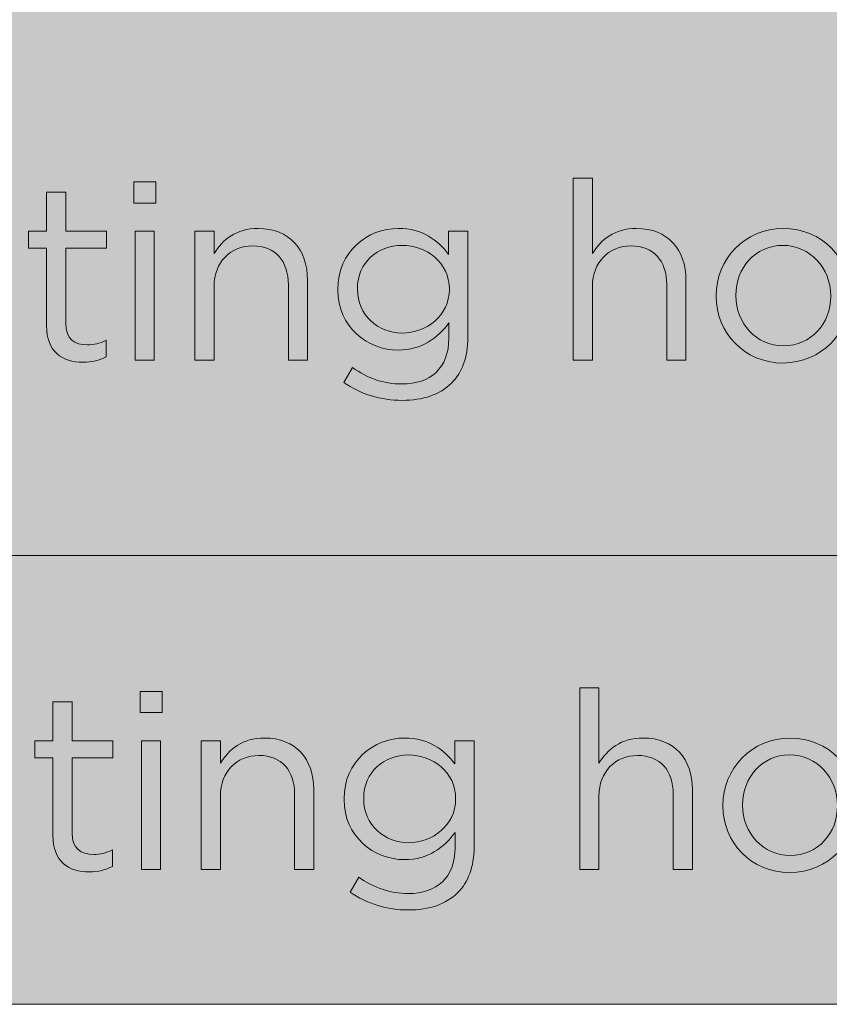
# Model space of a CAD drawing. Units: inches. Extents: x 0.5 to 40, y 0.5 to 11.2.
# Drawn here: x 6.4 to 6.9, y 8.9 to 9.4 of the extents above; entities that cross this region are included whole.
import ezdxf

# ---------------------------------------------------------------- set-up
doc = ezdxf.new("R2010")
doc.units = ezdxf.units.IN
doc.header["$MEASUREMENT"] = 0
doc.layers.add('Layer 1', color=7, linetype='Continuous', lineweight=0)

# ---------------------------------------------------------------- blocks, each defined once
blk = doc.blocks.new('Block_59')
at = {"layer": 'Layer 1', "true_color": 0x231f20, "transparency": 33554687}
h = blk.add_hatch(color=250, dxfattribs=at)
h.dxf.hatch_style = 2
edge = h.paths.add_edge_path()
edge.add_spline(control_points=[(6.71061, 9.34824), (6.71061, 9.34824), (6.7213, 9.34824), (6.7213, 9.34824), (6.7213, 9.34824), (6.7213, 9.30618), (6.7213, 9.30618), (6.72602, 9.31395), (6.73352, 9.3202), (6.74587, 9.3202), (6.76322, 9.3202), (6.77336, 9.30854), (6.77336, 9.29146), (6.77336, 9.29146), (6.77336, 9.24691), (6.77336, 9.24691), (6.77336, 9.24691), (6.76267, 9.24691), (6.76267, 9.24691), (6.76267, 9.24691), (6.76267, 9.28883), (6.76267, 9.28883), (6.76267, 9.30215), (6.75545, 9.31048), (6.74282, 9.31048), (6.73046, 9.31048), (6.7213, 9.30146), (6.7213, 9.28799), (6.7213, 9.28799), (6.7213, 9.24691), (6.7213, 9.24691), (6.7213, 9.24691), (6.71061, 9.24691), (6.71061, 9.24691), (6.71061, 9.24691), (6.71061, 9.34824), (6.71061, 9.34824)], knot_values=[0, 0, 0, 0, 1, 1, 1, 2, 2, 2, 3, 3, 3, 4, 4, 4, 5, 5, 5, 6, 6, 6, 7, 7, 7, 8, 8, 8, 9, 9, 9, 10, 10, 10, 11, 11, 11, 12, 12, 12, 12], degree=3, periodic=0)
h = blk.add_hatch(color=250, dxfattribs=at)
h.dxf.hatch_style = 2
edge = h.paths.add_edge_path()
edge.add_spline(control_points=[(6.46646, 9.31867), (6.46646, 9.31867), (6.47715, 9.31867), (6.47715, 9.31867), (6.47715, 9.31867), (6.47715, 9.24691), (6.47715, 9.24691), (6.47715, 9.24691), (6.46646, 9.24691), (6.46646, 9.24691), (6.46646, 9.24691), (6.46646, 9.31867), (6.46646, 9.31867)], knot_values=[0, 0, 0, 0, 1, 1, 1, 2, 2, 2, 3, 3, 3, 4, 4, 4, 4], degree=3, periodic=0)
edge = h.paths.add_edge_path()
edge.add_spline(control_points=[(6.46576, 9.34616), (6.46576, 9.34616), (6.47797, 9.34616), (6.47797, 9.34616), (6.47797, 9.34616), (6.47797, 9.33436), (6.47797, 9.33436), (6.47797, 9.33436), (6.46576, 9.33436), (6.46576, 9.33436), (6.46576, 9.33436), (6.46576, 9.34616), (6.46576, 9.34616)], knot_values=[0, 0, 0, 0, 1, 1, 1, 2, 2, 2, 3, 3, 3, 4, 4, 4, 4], degree=3, periodic=0)
h = blk.add_hatch(color=250, dxfattribs=at)
h.dxf.hatch_style = 2
edge = h.paths.add_edge_path()
edge.add_spline(control_points=[(6.41715, 9.26592), (6.41715, 9.26592), (6.41715, 9.30923), (6.41715, 9.30923), (6.41715, 9.30923), (6.40715, 9.30923), (6.40715, 9.30923), (6.40715, 9.30923), (6.40715, 9.31867), (6.40715, 9.31867), (6.40715, 9.31867), (6.41715, 9.31867), (6.41715, 9.31867), (6.41715, 9.31867), (6.41715, 9.34033), (6.41715, 9.34033), (6.41715, 9.34033), (6.42784, 9.34033), (6.42784, 9.34033), (6.42784, 9.34033), (6.42784, 9.31867), (6.42784, 9.31867), (6.42784, 9.31867), (6.4506, 9.31867), (6.4506, 9.31867), (6.4506, 9.31867), (6.4506, 9.30923), (6.4506, 9.30923), (6.4506, 9.30923), (6.42784, 9.30923), (6.42784, 9.30923), (6.42784, 9.30923), (6.42784, 9.26731), (6.42784, 9.26731), (6.42784, 9.25857), (6.43269, 9.25537), (6.43991, 9.25537), (6.44352, 9.25537), (6.44657, 9.25606), (6.45032, 9.25788), (6.45032, 9.25788), (6.45032, 9.24871), (6.45032, 9.24871), (6.44657, 9.24677), (6.44255, 9.24566), (6.43741, 9.24566), (6.42589, 9.24566), (6.41715, 9.25134), (6.41715, 9.26592)], knot_values=[0, 0, 0, 0, 1, 1, 1, 2, 2, 2, 3, 3, 3, 4, 4, 4, 5, 5, 5, 6, 6, 6, 7, 7, 7, 8, 8, 8, 9, 9, 9, 10, 10, 10, 11, 11, 11, 12, 12, 12, 13, 13, 13, 14, 14, 14, 15, 15, 15, 16, 16, 16, 16], degree=3, periodic=0)
h = blk.add_hatch(color=250, dxfattribs=at)
h.dxf.hatch_style = 2
edge = h.paths.add_edge_path()
edge.add_spline(control_points=[(6.49978, 9.31867), (6.49978, 9.31867), (6.51047, 9.31867), (6.51047, 9.31867), (6.51047, 9.31867), (6.51047, 9.30618), (6.51047, 9.30618), (6.51519, 9.31395), (6.52269, 9.3202), (6.53504, 9.3202), (6.5524, 9.3202), (6.56253, 9.30854), (6.56253, 9.29146), (6.56253, 9.29146), (6.56253, 9.24691), (6.56253, 9.24691), (6.56253, 9.24691), (6.55184, 9.24691), (6.55184, 9.24691), (6.55184, 9.24691), (6.55184, 9.28883), (6.55184, 9.28883), (6.55184, 9.30215), (6.54462, 9.31048), (6.53199, 9.31048), (6.51963, 9.31048), (6.51047, 9.30146), (6.51047, 9.28799), (6.51047, 9.28799), (6.51047, 9.24691), (6.51047, 9.24691), (6.51047, 9.24691), (6.49978, 9.24691), (6.49978, 9.24691), (6.49978, 9.24691), (6.49978, 9.31867), (6.49978, 9.31867)], knot_values=[0, 0, 0, 0, 1, 1, 1, 2, 2, 2, 3, 3, 3, 4, 4, 4, 5, 5, 5, 6, 6, 6, 7, 7, 7, 8, 8, 8, 9, 9, 9, 10, 10, 10, 11, 11, 11, 12, 12, 12, 12], degree=3, periodic=0)
h = blk.add_hatch(color=250, dxfattribs=at)
h.dxf.hatch_style = 2
edge = h.paths.add_edge_path()
edge.add_spline(control_points=[(6.64156, 9.28619), (6.64156, 9.28619), (6.64156, 9.28647), (6.64156, 9.28647), (6.64156, 9.30119), (6.62879, 9.31076), (6.61519, 9.31076), (6.60158, 9.31076), (6.59034, 9.30132), (6.59034, 9.28661), (6.59034, 9.28661), (6.59034, 9.28634), (6.59034, 9.28634), (6.59034, 9.27189), (6.60186, 9.2619), (6.61519, 9.2619), (6.62879, 9.2619), (6.64156, 9.27176), (6.64156, 9.28619)], knot_values=[0, 0, 0, 0, 1, 1, 1, 2, 2, 2, 3, 3, 3, 4, 4, 4, 5, 5, 5, 6, 6, 6, 6], degree=3, periodic=0)
edge = h.paths.add_edge_path()
edge.add_spline(control_points=[(6.58271, 9.23442), (6.58271, 9.23442), (6.58757, 9.24274), (6.58757, 9.24274), (6.59576, 9.23678), (6.60491, 9.23357), (6.61519, 9.23357), (6.63102, 9.23357), (6.64128, 9.24232), (6.64128, 9.25913), (6.64128, 9.25913), (6.64128, 9.26759), (6.64128, 9.26759), (6.63504, 9.25926), (6.6263, 9.25245), (6.6131, 9.25245), (6.59589, 9.25245), (6.57937, 9.26537), (6.57937, 9.28605), (6.57937, 9.28605), (6.57937, 9.28634), (6.57937, 9.28634), (6.57937, 9.30729), (6.59603, 9.3202), (6.6131, 9.3202), (6.62657, 9.3202), (6.63531, 9.31354), (6.64115, 9.30576), (6.64115, 9.30576), (6.64115, 9.31867), (6.64115, 9.31867), (6.64115, 9.31867), (6.65184, 9.31867), (6.65184, 9.31867), (6.65184, 9.31867), (6.65184, 9.2594), (6.65184, 9.2594), (6.65184, 9.24829), (6.64851, 9.23983), (6.64267, 9.234), (6.63628, 9.22761), (6.62671, 9.22442), (6.61533, 9.22442), (6.60339, 9.22442), (6.59229, 9.22776), (6.58271, 9.23442)], knot_values=[0, 0, 0, 0, 1, 1, 1, 2, 2, 2, 3, 3, 3, 4, 4, 4, 5, 5, 5, 6, 6, 6, 7, 7, 7, 8, 8, 8, 9, 9, 9, 10, 10, 10, 11, 11, 11, 12, 12, 12, 13, 13, 13, 14, 14, 14, 15, 15, 15, 15], degree=3, periodic=0)
h = blk.add_hatch(color=250, dxfattribs=at)
h.dxf.hatch_style = 2
edge = h.paths.add_edge_path()
edge.add_spline(control_points=[(6.85406, 9.28244), (6.85406, 9.28244), (6.85406, 9.28271), (6.85406, 9.28271), (6.85406, 9.29812), (6.84254, 9.31076), (6.82741, 9.31076), (6.81186, 9.31076), (6.80117, 9.29812), (6.80117, 9.283), (6.80117, 9.283), (6.80117, 9.28271), (6.80117, 9.28271), (6.80117, 9.26731), (6.81255, 9.25481), (6.82768, 9.25481), (6.84323, 9.25481), (6.85406, 9.26731), (6.85406, 9.28244)], knot_values=[0, 0, 0, 0, 1, 1, 1, 2, 2, 2, 3, 3, 3, 4, 4, 4, 5, 5, 5, 6, 6, 6, 6], degree=3, periodic=0)
edge = h.paths.add_edge_path()
edge.add_spline(control_points=[(6.7902, 9.28244), (6.7902, 9.28244), (6.7902, 9.28271), (6.7902, 9.28271), (6.7902, 9.30299), (6.80603, 9.3202), (6.82768, 9.3202), (6.8492, 9.3202), (6.86502, 9.30326), (6.86502, 9.283), (6.86502, 9.283), (6.86502, 9.28271), (6.86502, 9.28271), (6.86502, 9.26245), (6.84906, 9.24524), (6.82741, 9.24524), (6.80589, 9.24524), (6.7902, 9.26218), (6.7902, 9.28244)], knot_values=[0, 0, 0, 0, 1, 1, 1, 2, 2, 2, 3, 3, 3, 4, 4, 4, 5, 5, 5, 6, 6, 6, 6], degree=3, periodic=0)
at = {"layer": 'Layer 1'}
for points, knots in [([(6.71061, 9.34824), (6.71061, 9.34824), (6.7213, 9.34824), (6.7213, 9.34824), (6.7213, 9.34824), (6.7213, 9.30618), (6.7213, 9.30618), (6.72602, 9.31395), (6.73352, 9.3202), (6.74587, 9.3202), (6.76322, 9.3202), (6.77336, 9.30854), (6.77336, 9.29146), (6.77336, 9.29146), (6.77336, 9.24691), (6.77336, 9.24691), (6.77336, 9.24691), (6.76267, 9.24691), (6.76267, 9.24691), (6.76267, 9.24691), (6.76267, 9.28883), (6.76267, 9.28883), (6.76267, 9.30215), (6.75545, 9.31048), (6.74282, 9.31048), (6.73046, 9.31048), (6.7213, 9.30146), (6.7213, 9.28799), (6.7213, 9.28799), (6.7213, 9.24691), (6.7213, 9.24691), (6.7213, 9.24691), (6.71061, 9.24691), (6.71061, 9.24691), (6.71061, 9.24691), (6.71061, 9.34824), (6.71061, 9.34824)], [0, 0, 0, 0, 1, 1, 1, 2, 2, 2, 3, 3, 3, 4, 4, 4, 5, 5, 5, 6, 6, 6, 7, 7, 7, 8, 8, 8, 9, 9, 9, 10, 10, 10, 11, 11, 11, 12, 12, 12, 12]), ([(6.46576, 9.34616), (6.46576, 9.34616), (6.47797, 9.34616), (6.47797, 9.34616), (6.47797, 9.34616), (6.47797, 9.33436), (6.47797, 9.33436), (6.47797, 9.33436), (6.46576, 9.33436), (6.46576, 9.33436), (6.46576, 9.33436), (6.46576, 9.34616), (6.46576, 9.34616)], [0, 0, 0, 0, 1, 1, 1, 2, 2, 2, 3, 3, 3, 4, 4, 4, 4]), ([(6.41715, 9.26592), (6.41715, 9.26592), (6.41715, 9.30923), (6.41715, 9.30923), (6.41715, 9.30923), (6.40715, 9.30923), (6.40715, 9.30923), (6.40715, 9.30923), (6.40715, 9.31867), (6.40715, 9.31867), (6.40715, 9.31867), (6.41715, 9.31867), (6.41715, 9.31867), (6.41715, 9.31867), (6.41715, 9.34033), (6.41715, 9.34033), (6.41715, 9.34033), (6.42784, 9.34033), (6.42784, 9.34033), (6.42784, 9.34033), (6.42784, 9.31867), (6.42784, 9.31867), (6.42784, 9.31867), (6.4506, 9.31867), (6.4506, 9.31867), (6.4506, 9.31867), (6.4506, 9.30923), (6.4506, 9.30923), (6.4506, 9.30923), (6.42784, 9.30923), (6.42784, 9.30923), (6.42784, 9.30923), (6.42784, 9.26731), (6.42784, 9.26731), (6.42784, 9.25857), (6.43269, 9.25537), (6.43991, 9.25537), (6.44352, 9.25537), (6.44657, 9.25606), (6.45032, 9.25788), (6.45032, 9.25788), (6.45032, 9.24871), (6.45032, 9.24871), (6.44657, 9.24677), (6.44255, 9.24566), (6.43741, 9.24566), (6.42589, 9.24566), (6.41715, 9.25134), (6.41715, 9.26592)], [0, 0, 0, 0, 1, 1, 1, 2, 2, 2, 3, 3, 3, 4, 4, 4, 5, 5, 5, 6, 6, 6, 7, 7, 7, 8, 8, 8, 9, 9, 9, 10, 10, 10, 11, 11, 11, 12, 12, 12, 13, 13, 13, 14, 14, 14, 15, 15, 15, 16, 16, 16, 16]), ([(6.49978, 9.31867), (6.49978, 9.31867), (6.51047, 9.31867), (6.51047, 9.31867), (6.51047, 9.31867), (6.51047, 9.30618), (6.51047, 9.30618), (6.51519, 9.31395), (6.52269, 9.3202), (6.53504, 9.3202), (6.5524, 9.3202), (6.56253, 9.30854), (6.56253, 9.29146), (6.56253, 9.29146), (6.56253, 9.24691), (6.56253, 9.24691), (6.56253, 9.24691), (6.55184, 9.24691), (6.55184, 9.24691), (6.55184, 9.24691), (6.55184, 9.28883), (6.55184, 9.28883), (6.55184, 9.30215), (6.54462, 9.31048), (6.53199, 9.31048), (6.51963, 9.31048), (6.51047, 9.30146), (6.51047, 9.28799), (6.51047, 9.28799), (6.51047, 9.24691), (6.51047, 9.24691), (6.51047, 9.24691), (6.49978, 9.24691), (6.49978, 9.24691), (6.49978, 9.24691), (6.49978, 9.31867), (6.49978, 9.31867)], [0, 0, 0, 0, 1, 1, 1, 2, 2, 2, 3, 3, 3, 4, 4, 4, 5, 5, 5, 6, 6, 6, 7, 7, 7, 8, 8, 8, 9, 9, 9, 10, 10, 10, 11, 11, 11, 12, 12, 12, 12]), ([(6.58271, 9.23442), (6.58271, 9.23442), (6.58757, 9.24274), (6.58757, 9.24274), (6.59576, 9.23678), (6.60491, 9.23357), (6.61519, 9.23357), (6.63102, 9.23357), (6.64128, 9.24232), (6.64128, 9.25913), (6.64128, 9.25913), (6.64128, 9.26759), (6.64128, 9.26759), (6.63504, 9.25926), (6.6263, 9.25245), (6.6131, 9.25245), (6.59589, 9.25245), (6.57937, 9.26537), (6.57937, 9.28605), (6.57937, 9.28605), (6.57937, 9.28634), (6.57937, 9.28634), (6.57937, 9.30729), (6.59603, 9.3202), (6.6131, 9.3202), (6.62657, 9.3202), (6.63531, 9.31354), (6.64115, 9.30576), (6.64115, 9.30576), (6.64115, 9.31867), (6.64115, 9.31867), (6.64115, 9.31867), (6.65184, 9.31867), (6.65184, 9.31867), (6.65184, 9.31867), (6.65184, 9.2594), (6.65184, 9.2594), (6.65184, 9.24829), (6.64851, 9.23983), (6.64267, 9.234), (6.63628, 9.22761), (6.62671, 9.22442), (6.61533, 9.22442), (6.60339, 9.22442), (6.59229, 9.22776), (6.58271, 9.23442)], [0, 0, 0, 0, 1, 1, 1, 2, 2, 2, 3, 3, 3, 4, 4, 4, 5, 5, 5, 6, 6, 6, 7, 7, 7, 8, 8, 8, 9, 9, 9, 10, 10, 10, 11, 11, 11, 12, 12, 12, 13, 13, 13, 14, 14, 14, 15, 15, 15, 15]), ([(6.7902, 9.28244), (6.7902, 9.28244), (6.7902, 9.28271), (6.7902, 9.28271), (6.7902, 9.30299), (6.80603, 9.3202), (6.82768, 9.3202), (6.8492, 9.3202), (6.86502, 9.30326), (6.86502, 9.283), (6.86502, 9.283), (6.86502, 9.28271), (6.86502, 9.28271), (6.86502, 9.26245), (6.84906, 9.24524), (6.82741, 9.24524), (6.80589, 9.24524), (6.7902, 9.26218), (6.7902, 9.28244)], [0, 0, 0, 0, 1, 1, 1, 2, 2, 2, 3, 3, 3, 4, 4, 4, 5, 5, 5, 6, 6, 6, 6]), ([(6.46646, 9.31867), (6.46646, 9.31867), (6.47715, 9.31867), (6.47715, 9.31867), (6.47715, 9.31867), (6.47715, 9.24691), (6.47715, 9.24691), (6.47715, 9.24691), (6.46646, 9.24691), (6.46646, 9.24691), (6.46646, 9.24691), (6.46646, 9.31867), (6.46646, 9.31867)], [0, 0, 0, 0, 1, 1, 1, 2, 2, 2, 3, 3, 3, 4, 4, 4, 4]), ([(6.64156, 9.28619), (6.64156, 9.28619), (6.64156, 9.28647), (6.64156, 9.28647), (6.64156, 9.30119), (6.62879, 9.31076), (6.61519, 9.31076), (6.60158, 9.31076), (6.59034, 9.30132), (6.59034, 9.28661), (6.59034, 9.28661), (6.59034, 9.28634), (6.59034, 9.28634), (6.59034, 9.27189), (6.60186, 9.2619), (6.61519, 9.2619), (6.62879, 9.2619), (6.64156, 9.27176), (6.64156, 9.28619)], [0, 0, 0, 0, 1, 1, 1, 2, 2, 2, 3, 3, 3, 4, 4, 4, 5, 5, 5, 6, 6, 6, 6]), ([(6.85406, 9.28244), (6.85406, 9.28244), (6.85406, 9.28271), (6.85406, 9.28271), (6.85406, 9.29812), (6.84254, 9.31076), (6.82741, 9.31076), (6.81186, 9.31076), (6.80117, 9.29812), (6.80117, 9.283), (6.80117, 9.283), (6.80117, 9.28271), (6.80117, 9.28271), (6.80117, 9.26731), (6.81255, 9.25481), (6.82768, 9.25481), (6.84323, 9.25481), (6.85406, 9.26731), (6.85406, 9.28244)], [0, 0, 0, 0, 1, 1, 1, 2, 2, 2, 3, 3, 3, 4, 4, 4, 5, 5, 5, 6, 6, 6, 6])]:
    blk.add_open_spline(points, degree=3, knots=knots, dxfattribs=at)
blk = doc.blocks.new('Block_58')
at = {"layer": 'Layer 1'}
blk.add_blockref('Block_59', (0, 0), dxfattribs=at)
blk = doc.blocks.new('Block_68')
at = {"layer": 'Layer 1', "true_color": 0x231f20, "transparency": 33554687}
h = blk.add_hatch(color=250, dxfattribs=at)
h.dxf.hatch_style = 2
edge = h.paths.add_edge_path()
edge.add_spline(control_points=[(6.46996, 9.0348), (6.46996, 9.0348), (6.48065, 9.0348), (6.48065, 9.0348), (6.48065, 9.0348), (6.48065, 8.96304), (6.48065, 8.96304), (6.48065, 8.96304), (6.46996, 8.96304), (6.46996, 8.96304), (6.46996, 8.96304), (6.46996, 9.0348), (6.46996, 9.0348)], knot_values=[0, 0, 0, 0, 1, 1, 1, 2, 2, 2, 3, 3, 3, 4, 4, 4, 4], degree=3, periodic=0)
edge = h.paths.add_edge_path()
edge.add_spline(control_points=[(6.46926, 9.0623), (6.46926, 9.0623), (6.48147, 9.0623), (6.48147, 9.0623), (6.48147, 9.0623), (6.48147, 9.0505), (6.48147, 9.0505), (6.48147, 9.0505), (6.46926, 9.0505), (6.46926, 9.0505), (6.46926, 9.0505), (6.46926, 9.0623), (6.46926, 9.0623)], knot_values=[0, 0, 0, 0, 1, 1, 1, 2, 2, 2, 3, 3, 3, 4, 4, 4, 4], degree=3, periodic=0)
h = blk.add_hatch(color=250, dxfattribs=at)
h.dxf.hatch_style = 2
edge = h.paths.add_edge_path()
edge.add_spline(control_points=[(6.71425, 9.06437), (6.71425, 9.06437), (6.72494, 9.06437), (6.72494, 9.06437), (6.72494, 9.06437), (6.72494, 9.02231), (6.72494, 9.02231), (6.72966, 9.03008), (6.73716, 9.03634), (6.74951, 9.03634), (6.76687, 9.03634), (6.777, 9.02467), (6.777, 9.0076), (6.777, 9.0076), (6.777, 8.96304), (6.777, 8.96304), (6.777, 8.96304), (6.76631, 8.96304), (6.76631, 8.96304), (6.76631, 8.96304), (6.76631, 9.00496), (6.76631, 9.00496), (6.76631, 9.01828), (6.75909, 9.02661), (6.74646, 9.02661), (6.7341, 9.02661), (6.72494, 9.01759), (6.72494, 9.00412), (6.72494, 9.00412), (6.72494, 8.96304), (6.72494, 8.96304), (6.72494, 8.96304), (6.71425, 8.96304), (6.71425, 8.96304), (6.71425, 8.96304), (6.71425, 9.06437), (6.71425, 9.06437)], knot_values=[0, 0, 0, 0, 1, 1, 1, 2, 2, 2, 3, 3, 3, 4, 4, 4, 5, 5, 5, 6, 6, 6, 7, 7, 7, 8, 8, 8, 9, 9, 9, 10, 10, 10, 11, 11, 11, 12, 12, 12, 12], degree=3, periodic=0)
h = blk.add_hatch(color=250, dxfattribs=at)
h.dxf.hatch_style = 2
edge = h.paths.add_edge_path()
edge.add_spline(control_points=[(6.42065, 8.98206), (6.42065, 8.98206), (6.42065, 9.02536), (6.42065, 9.02536), (6.42065, 9.02536), (6.41065, 9.02536), (6.41065, 9.02536), (6.41065, 9.02536), (6.41065, 9.0348), (6.41065, 9.0348), (6.41065, 9.0348), (6.42065, 9.0348), (6.42065, 9.0348), (6.42065, 9.0348), (6.42065, 9.05646), (6.42065, 9.05646), (6.42065, 9.05646), (6.43134, 9.05646), (6.43134, 9.05646), (6.43134, 9.05646), (6.43134, 9.0348), (6.43134, 9.0348), (6.43134, 9.0348), (6.4541, 9.0348), (6.4541, 9.0348), (6.4541, 9.0348), (6.4541, 9.02536), (6.4541, 9.02536), (6.4541, 9.02536), (6.43134, 9.02536), (6.43134, 9.02536), (6.43134, 9.02536), (6.43134, 8.98344), (6.43134, 8.98344), (6.43134, 8.9747), (6.43619, 8.9715), (6.44341, 8.9715), (6.44702, 8.9715), (6.45007, 8.9722), (6.45382, 8.97401), (6.45382, 8.97401), (6.45382, 8.96484), (6.45382, 8.96484), (6.45007, 8.9629), (6.44605, 8.96179), (6.44091, 8.96179), (6.42939, 8.96179), (6.42065, 8.96749), (6.42065, 8.98206)], knot_values=[0, 0, 0, 0, 1, 1, 1, 2, 2, 2, 3, 3, 3, 4, 4, 4, 5, 5, 5, 6, 6, 6, 7, 7, 7, 8, 8, 8, 9, 9, 9, 10, 10, 10, 11, 11, 11, 12, 12, 12, 13, 13, 13, 14, 14, 14, 15, 15, 15, 16, 16, 16, 16], degree=3, periodic=0)
h = blk.add_hatch(color=250, dxfattribs=at)
h.dxf.hatch_style = 2
edge = h.paths.add_edge_path()
edge.add_spline(control_points=[(6.50328, 9.0348), (6.50328, 9.0348), (6.51397, 9.0348), (6.51397, 9.0348), (6.51397, 9.0348), (6.51397, 9.02231), (6.51397, 9.02231), (6.51869, 9.03008), (6.52619, 9.03634), (6.53854, 9.03634), (6.55589, 9.03634), (6.56603, 9.02467), (6.56603, 9.0076), (6.56603, 9.0076), (6.56603, 8.96304), (6.56603, 8.96304), (6.56603, 8.96304), (6.55534, 8.96304), (6.55534, 8.96304), (6.55534, 8.96304), (6.55534, 9.00496), (6.55534, 9.00496), (6.55534, 9.01828), (6.54812, 9.02661), (6.53549, 9.02661), (6.52313, 9.02661), (6.51397, 9.01759), (6.51397, 9.00412), (6.51397, 9.00412), (6.51397, 8.96304), (6.51397, 8.96304), (6.51397, 8.96304), (6.50328, 8.96304), (6.50328, 8.96304), (6.50328, 8.96304), (6.50328, 9.0348), (6.50328, 9.0348)], knot_values=[0, 0, 0, 0, 1, 1, 1, 2, 2, 2, 3, 3, 3, 4, 4, 4, 5, 5, 5, 6, 6, 6, 7, 7, 7, 8, 8, 8, 9, 9, 9, 10, 10, 10, 11, 11, 11, 12, 12, 12, 12], degree=3, periodic=0)
h = blk.add_hatch(color=250, dxfattribs=at)
h.dxf.hatch_style = 2
edge = h.paths.add_edge_path()
edge.add_spline(control_points=[(6.64506, 9.00232), (6.64506, 9.00232), (6.64506, 9.0026), (6.64506, 9.0026), (6.64506, 9.01732), (6.63229, 9.0269), (6.61869, 9.0269), (6.60508, 9.0269), (6.59384, 9.01746), (6.59384, 9.00274), (6.59384, 9.00274), (6.59384, 9.00247), (6.59384, 9.00247), (6.59384, 8.98802), (6.60536, 8.97803), (6.61869, 8.97803), (6.63229, 8.97803), (6.64506, 8.98789), (6.64506, 9.00232)], knot_values=[0, 0, 0, 0, 1, 1, 1, 2, 2, 2, 3, 3, 3, 4, 4, 4, 5, 5, 5, 6, 6, 6, 6], degree=3, periodic=0)
edge = h.paths.add_edge_path()
edge.add_spline(control_points=[(6.58621, 8.95055), (6.58621, 8.95055), (6.59106, 8.95888), (6.59106, 8.95888), (6.59926, 8.95291), (6.60841, 8.94972), (6.61869, 8.94972), (6.63451, 8.94972), (6.64478, 8.95846), (6.64478, 8.97526), (6.64478, 8.97526), (6.64478, 8.98372), (6.64478, 8.98372), (6.63854, 8.9754), (6.62979, 8.96859), (6.6166, 8.96859), (6.59939, 8.96859), (6.58287, 8.9815), (6.58287, 9.00218), (6.58287, 9.00218), (6.58287, 9.00247), (6.58287, 9.00247), (6.58287, 9.02342), (6.59953, 9.03634), (6.6166, 9.03634), (6.63007, 9.03634), (6.63881, 9.02966), (6.64465, 9.02189), (6.64465, 9.02189), (6.64465, 9.0348), (6.64465, 9.0348), (6.64465, 9.0348), (6.65533, 9.0348), (6.65533, 9.0348), (6.65533, 9.0348), (6.65533, 8.97553), (6.65533, 8.97553), (6.65533, 8.96442), (6.652, 8.95596), (6.64617, 8.95013), (6.63978, 8.94374), (6.63021, 8.94055), (6.61883, 8.94055), (6.60689, 8.94055), (6.59578, 8.94389), (6.58621, 8.95055)], knot_values=[0, 0, 0, 0, 1, 1, 1, 2, 2, 2, 3, 3, 3, 4, 4, 4, 5, 5, 5, 6, 6, 6, 7, 7, 7, 8, 8, 8, 9, 9, 9, 10, 10, 10, 11, 11, 11, 12, 12, 12, 13, 13, 13, 14, 14, 14, 15, 15, 15, 15], degree=3, periodic=0)
h = blk.add_hatch(color=250, dxfattribs=at)
h.dxf.hatch_style = 2
edge = h.paths.add_edge_path()
edge.add_spline(control_points=[(6.85784, 8.99858), (6.85784, 8.99858), (6.85784, 8.99885), (6.85784, 8.99885), (6.85784, 9.01426), (6.84631, 9.0269), (6.83118, 9.0269), (6.81563, 9.0269), (6.80495, 9.01426), (6.80495, 8.99913), (6.80495, 8.99913), (6.80495, 8.99885), (6.80495, 8.99885), (6.80495, 8.98344), (6.81633, 8.97095), (6.83146, 8.97095), (6.84701, 8.97095), (6.85784, 8.98344), (6.85784, 8.99858)], knot_values=[0, 0, 0, 0, 1, 1, 1, 2, 2, 2, 3, 3, 3, 4, 4, 4, 5, 5, 5, 6, 6, 6, 6], degree=3, periodic=0)
edge = h.paths.add_edge_path()
edge.add_spline(control_points=[(6.79398, 8.99858), (6.79398, 8.99858), (6.79398, 8.99885), (6.79398, 8.99885), (6.79398, 9.01912), (6.80981, 9.03634), (6.83146, 9.03634), (6.85298, 9.03634), (6.8688, 9.0194), (6.8688, 8.99913), (6.8688, 8.99913), (6.8688, 8.99885), (6.8688, 8.99885), (6.8688, 8.97858), (6.85284, 8.96137), (6.83118, 8.96137), (6.80967, 8.96137), (6.79398, 8.97831), (6.79398, 8.99858)], knot_values=[0, 0, 0, 0, 1, 1, 1, 2, 2, 2, 3, 3, 3, 4, 4, 4, 5, 5, 5, 6, 6, 6, 6], degree=3, periodic=0)
at = {"layer": 'Layer 1'}
for points, knots in [([(6.46926, 9.0623), (6.46926, 9.0623), (6.48147, 9.0623), (6.48147, 9.0623), (6.48147, 9.0623), (6.48147, 9.0505), (6.48147, 9.0505), (6.48147, 9.0505), (6.46926, 9.0505), (6.46926, 9.0505), (6.46926, 9.0505), (6.46926, 9.0623), (6.46926, 9.0623)], [0, 0, 0, 0, 1, 1, 1, 2, 2, 2, 3, 3, 3, 4, 4, 4, 4]), ([(6.71425, 9.06437), (6.71425, 9.06437), (6.72494, 9.06437), (6.72494, 9.06437), (6.72494, 9.06437), (6.72494, 9.02231), (6.72494, 9.02231), (6.72966, 9.03008), (6.73716, 9.03634), (6.74951, 9.03634), (6.76687, 9.03634), (6.777, 9.02467), (6.777, 9.0076), (6.777, 9.0076), (6.777, 8.96304), (6.777, 8.96304), (6.777, 8.96304), (6.76631, 8.96304), (6.76631, 8.96304), (6.76631, 8.96304), (6.76631, 9.00496), (6.76631, 9.00496), (6.76631, 9.01828), (6.75909, 9.02661), (6.74646, 9.02661), (6.7341, 9.02661), (6.72494, 9.01759), (6.72494, 9.00412), (6.72494, 9.00412), (6.72494, 8.96304), (6.72494, 8.96304), (6.72494, 8.96304), (6.71425, 8.96304), (6.71425, 8.96304), (6.71425, 8.96304), (6.71425, 9.06437), (6.71425, 9.06437)], [0, 0, 0, 0, 1, 1, 1, 2, 2, 2, 3, 3, 3, 4, 4, 4, 5, 5, 5, 6, 6, 6, 7, 7, 7, 8, 8, 8, 9, 9, 9, 10, 10, 10, 11, 11, 11, 12, 12, 12, 12]), ([(6.42065, 8.98206), (6.42065, 8.98206), (6.42065, 9.02536), (6.42065, 9.02536), (6.42065, 9.02536), (6.41065, 9.02536), (6.41065, 9.02536), (6.41065, 9.02536), (6.41065, 9.0348), (6.41065, 9.0348), (6.41065, 9.0348), (6.42065, 9.0348), (6.42065, 9.0348), (6.42065, 9.0348), (6.42065, 9.05646), (6.42065, 9.05646), (6.42065, 9.05646), (6.43134, 9.05646), (6.43134, 9.05646), (6.43134, 9.05646), (6.43134, 9.0348), (6.43134, 9.0348), (6.43134, 9.0348), (6.4541, 9.0348), (6.4541, 9.0348), (6.4541, 9.0348), (6.4541, 9.02536), (6.4541, 9.02536), (6.4541, 9.02536), (6.43134, 9.02536), (6.43134, 9.02536), (6.43134, 9.02536), (6.43134, 8.98344), (6.43134, 8.98344), (6.43134, 8.9747), (6.43619, 8.9715), (6.44341, 8.9715), (6.44702, 8.9715), (6.45007, 8.9722), (6.45382, 8.97401), (6.45382, 8.97401), (6.45382, 8.96484), (6.45382, 8.96484), (6.45007, 8.9629), (6.44605, 8.96179), (6.44091, 8.96179), (6.42939, 8.96179), (6.42065, 8.96749), (6.42065, 8.98206)], [0, 0, 0, 0, 1, 1, 1, 2, 2, 2, 3, 3, 3, 4, 4, 4, 5, 5, 5, 6, 6, 6, 7, 7, 7, 8, 8, 8, 9, 9, 9, 10, 10, 10, 11, 11, 11, 12, 12, 12, 13, 13, 13, 14, 14, 14, 15, 15, 15, 16, 16, 16, 16]), ([(6.46996, 9.0348), (6.46996, 9.0348), (6.48065, 9.0348), (6.48065, 9.0348), (6.48065, 9.0348), (6.48065, 8.96304), (6.48065, 8.96304), (6.48065, 8.96304), (6.46996, 8.96304), (6.46996, 8.96304), (6.46996, 8.96304), (6.46996, 9.0348), (6.46996, 9.0348)], [0, 0, 0, 0, 1, 1, 1, 2, 2, 2, 3, 3, 3, 4, 4, 4, 4]), ([(6.50328, 9.0348), (6.50328, 9.0348), (6.51397, 9.0348), (6.51397, 9.0348), (6.51397, 9.0348), (6.51397, 9.02231), (6.51397, 9.02231), (6.51869, 9.03008), (6.52619, 9.03634), (6.53854, 9.03634), (6.55589, 9.03634), (6.56603, 9.02467), (6.56603, 9.0076), (6.56603, 9.0076), (6.56603, 8.96304), (6.56603, 8.96304), (6.56603, 8.96304), (6.55534, 8.96304), (6.55534, 8.96304), (6.55534, 8.96304), (6.55534, 9.00496), (6.55534, 9.00496), (6.55534, 9.01828), (6.54812, 9.02661), (6.53549, 9.02661), (6.52313, 9.02661), (6.51397, 9.01759), (6.51397, 9.00412), (6.51397, 9.00412), (6.51397, 8.96304), (6.51397, 8.96304), (6.51397, 8.96304), (6.50328, 8.96304), (6.50328, 8.96304), (6.50328, 8.96304), (6.50328, 9.0348), (6.50328, 9.0348)], [0, 0, 0, 0, 1, 1, 1, 2, 2, 2, 3, 3, 3, 4, 4, 4, 5, 5, 5, 6, 6, 6, 7, 7, 7, 8, 8, 8, 9, 9, 9, 10, 10, 10, 11, 11, 11, 12, 12, 12, 12]), ([(6.58621, 8.95055), (6.58621, 8.95055), (6.59106, 8.95888), (6.59106, 8.95888), (6.59926, 8.95291), (6.60841, 8.94972), (6.61869, 8.94972), (6.63451, 8.94972), (6.64478, 8.95846), (6.64478, 8.97526), (6.64478, 8.97526), (6.64478, 8.98372), (6.64478, 8.98372), (6.63854, 8.9754), (6.62979, 8.96859), (6.6166, 8.96859), (6.59939, 8.96859), (6.58287, 8.9815), (6.58287, 9.00218), (6.58287, 9.00218), (6.58287, 9.00247), (6.58287, 9.00247), (6.58287, 9.02342), (6.59953, 9.03634), (6.6166, 9.03634), (6.63007, 9.03634), (6.63881, 9.02966), (6.64465, 9.02189), (6.64465, 9.02189), (6.64465, 9.0348), (6.64465, 9.0348), (6.64465, 9.0348), (6.65533, 9.0348), (6.65533, 9.0348), (6.65533, 9.0348), (6.65533, 8.97553), (6.65533, 8.97553), (6.65533, 8.96442), (6.652, 8.95596), (6.64617, 8.95013), (6.63978, 8.94374), (6.63021, 8.94055), (6.61883, 8.94055), (6.60689, 8.94055), (6.59578, 8.94389), (6.58621, 8.95055)], [0, 0, 0, 0, 1, 1, 1, 2, 2, 2, 3, 3, 3, 4, 4, 4, 5, 5, 5, 6, 6, 6, 7, 7, 7, 8, 8, 8, 9, 9, 9, 10, 10, 10, 11, 11, 11, 12, 12, 12, 13, 13, 13, 14, 14, 14, 15, 15, 15, 15]), ([(6.79398, 8.99858), (6.79398, 8.99858), (6.79398, 8.99885), (6.79398, 8.99885), (6.79398, 9.01912), (6.80981, 9.03634), (6.83146, 9.03634), (6.85298, 9.03634), (6.8688, 9.0194), (6.8688, 8.99913), (6.8688, 8.99913), (6.8688, 8.99885), (6.8688, 8.99885), (6.8688, 8.97858), (6.85284, 8.96137), (6.83118, 8.96137), (6.80967, 8.96137), (6.79398, 8.97831), (6.79398, 8.99858)], [0, 0, 0, 0, 1, 1, 1, 2, 2, 2, 3, 3, 3, 4, 4, 4, 5, 5, 5, 6, 6, 6, 6]), ([(6.64506, 9.00232), (6.64506, 9.00232), (6.64506, 9.0026), (6.64506, 9.0026), (6.64506, 9.01732), (6.63229, 9.0269), (6.61869, 9.0269), (6.60508, 9.0269), (6.59384, 9.01746), (6.59384, 9.00274), (6.59384, 9.00274), (6.59384, 9.00247), (6.59384, 9.00247), (6.59384, 8.98802), (6.60536, 8.97803), (6.61869, 8.97803), (6.63229, 8.97803), (6.64506, 8.98789), (6.64506, 9.00232)], [0, 0, 0, 0, 1, 1, 1, 2, 2, 2, 3, 3, 3, 4, 4, 4, 5, 5, 5, 6, 6, 6, 6]), ([(6.85784, 8.99858), (6.85784, 8.99858), (6.85784, 8.99885), (6.85784, 8.99885), (6.85784, 9.01426), (6.84631, 9.0269), (6.83118, 9.0269), (6.81563, 9.0269), (6.80495, 9.01426), (6.80495, 8.99913), (6.80495, 8.99913), (6.80495, 8.99885), (6.80495, 8.99885), (6.80495, 8.98344), (6.81633, 8.97095), (6.83146, 8.97095), (6.84701, 8.97095), (6.85784, 8.98344), (6.85784, 8.99858)], [0, 0, 0, 0, 1, 1, 1, 2, 2, 2, 3, 3, 3, 4, 4, 4, 5, 5, 5, 6, 6, 6, 6])]:
    blk.add_open_spline(points, degree=3, knots=knots, dxfattribs=at)
blk = doc.blocks.new('Block_67')
at = {"layer": 'Layer 1'}
blk.add_blockref('Block_68', (0, 0), dxfattribs=at)

msp = doc.modelspace()

# ---------------------------------------------------------------- hatches: boundary and pattern name
at = {"layer": 'Layer 1', "true_color": 0xe6e7e8, "transparency": 33554687}
h = msp.add_hatch(color=254, dxfattribs=at)
h.dxf.hatch_style = 2
edge = h.paths.add_edge_path()
edge.add_spline(control_points=[(5.99453, 10.45578), (5.99453, 10.45578), (7.71201, 10.45578), (7.71201, 10.45578), (7.71201, 10.45578), (7.71201, 10.20578), (7.71201, 10.20578), (7.71201, 10.20578), (5.99453, 10.20578), (5.99453, 10.20578), (5.99453, 10.20578), (5.99453, 10.45578), (5.99453, 10.45578)], knot_values=[0, 0, 0, 0, 1, 1, 1, 2, 2, 2, 3, 3, 3, 4, 4, 4, 4], degree=3, periodic=0)
edge = h.paths.add_edge_path()
edge.add_spline(control_points=[(5.99453, 10.20578), (5.99453, 10.20578), (7.71201, 10.20578), (7.71201, 10.20578), (7.71201, 10.20578), (7.71201, 9.95578), (7.71201, 9.95578), (7.71201, 9.95578), (5.99453, 9.95578), (5.99453, 9.95578), (5.99453, 9.95578), (5.99453, 10.20578), (5.99453, 10.20578)], knot_values=[0, 0, 0, 0, 1, 1, 1, 2, 2, 2, 3, 3, 3, 4, 4, 4, 4], degree=3, periodic=0)
edge = h.paths.add_edge_path()
edge.add_spline(control_points=[(5.99453, 9.95578), (5.99453, 9.95578), (7.71201, 9.95578), (7.71201, 9.95578), (7.71201, 9.95578), (7.71201, 9.70578), (7.71201, 9.70578), (7.71201, 9.70578), (5.99453, 9.70578), (5.99453, 9.70578), (5.99453, 9.70578), (5.99453, 9.95578), (5.99453, 9.95578)], knot_values=[0, 0, 0, 0, 1, 1, 1, 2, 2, 2, 3, 3, 3, 4, 4, 4, 4], degree=3, periodic=0)
edge = h.paths.add_edge_path()
edge.add_spline(control_points=[(5.99453, 9.70578), (5.99453, 9.70578), (7.71201, 9.70578), (7.71201, 9.70578), (7.71201, 9.70578), (7.71201, 9.45578), (7.71201, 9.45578), (7.71201, 9.45578), (5.99453, 9.45578), (5.99453, 9.45578), (5.99453, 9.45578), (5.99453, 9.70578), (5.99453, 9.70578)], knot_values=[0, 0, 0, 0, 1, 1, 1, 2, 2, 2, 3, 3, 3, 4, 4, 4, 4], degree=3, periodic=0)
edge = h.paths.add_edge_path()
edge.add_spline(control_points=[(5.99453, 9.45578), (5.99453, 9.45578), (7.71201, 9.45578), (7.71201, 9.45578), (7.71201, 9.45578), (7.71201, 9.138), (7.71201, 9.138), (7.71201, 9.138), (5.99453, 9.138), (5.99453, 9.138), (5.99453, 9.138), (5.99453, 9.45578), (5.99453, 9.45578)], knot_values=[0, 0, 0, 0, 1, 1, 1, 2, 2, 2, 3, 3, 3, 4, 4, 4, 4], degree=3, periodic=0)
edge = h.paths.add_edge_path()
edge.add_spline(control_points=[(5.99453, 9.138), (5.99453, 9.138), (7.71201, 9.138), (7.71201, 9.138), (7.71201, 9.138), (7.71201, 8.888), (7.71201, 8.888), (7.71201, 8.888), (5.99453, 8.888), (5.99453, 8.888), (5.99453, 8.888), (5.99453, 9.138), (5.99453, 9.138)], knot_values=[0, 0, 0, 0, 1, 1, 1, 2, 2, 2, 3, 3, 3, 4, 4, 4, 4], degree=3, periodic=0)

# ---------------------------------------------------------------- linework, layer by layer
at = {"layer": 'Layer 1', "color": 252, "lineweight": 0, "true_color": 0x808285}
for p, q in [((5.99453, 9.138), (7.71201, 9.138)), ((5.99453, 8.888), (7.71201, 8.888))]:
    msp.add_line(p, q, dxfattribs=at)
at = {"layer": 'Layer 1'}
for points in [[(5.99453, 9.45578), (5.99453, 9.45578), (7.71201, 9.45578), (7.71201, 9.45578), (7.71201, 9.45578), (7.71201, 9.138), (7.71201, 9.138), (7.71201, 9.138), (5.99453, 9.138), (5.99453, 9.138), (5.99453, 9.138), (5.99453, 9.45578), (5.99453, 9.45578)], [(5.99453, 9.138), (5.99453, 9.138), (7.71201, 9.138), (7.71201, 9.138), (7.71201, 9.138), (7.71201, 8.888), (7.71201, 8.888), (7.71201, 8.888), (5.99453, 8.888), (5.99453, 8.888), (5.99453, 8.888), (5.99453, 9.138), (5.99453, 9.138)]]:
    msp.add_open_spline(points, degree=3, knots=[0, 0, 0, 0, 1, 1, 1, 2, 2, 2, 3, 3, 3, 4, 4, 4, 4], dxfattribs=at)

# ---------------------------------------------------------------- block references
for name in ['Block_58', 'Block_67']:
    msp.add_blockref(name, (0, 0), dxfattribs=at)

doc.saveas('drawing.dxf')
